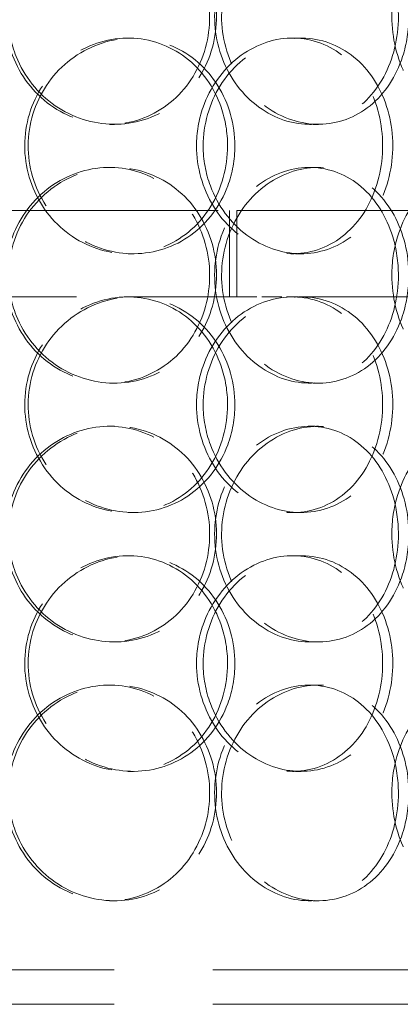
# Model space of a CAD drawing. Units: millimetres. Extents: x 21335 to 38423, y 420 to 11668.
# Drawn here: x 30758 to 30846, y 9995 to 10223 of the extents above; entities that cross this region are included whole.
import ezdxf

# ---------------------------------------------------------------- set-up
doc = ezdxf.new("R2010")
doc.units = ezdxf.units.MM
doc.header["$LTSCALE"] = 42
doc.linetypes.add('DASHED', pattern=[0.2068, 0.1655, -0.0413])
doc.layers.add('Dimension (ISO)', color=5, linetype='Continuous', lineweight=9, true_color=0x0000ff)
doc.layers.add('Hidden (ISO)', color=1, linetype='DASHED', lineweight=18, true_color=0xff0000)
doc.styles.add('Note Text (ISO)', font='tahoma.ttf')
doc.dimstyles.new('Default (ISO)', dxfattribs={"dimscale": 42, "dimtxt": 3.5, "dimasz": 2.5, "dimexe": 3.175, "dimexo": 0, "dimgap": 0.762, "dimtad": 1, "dimdec": 1, "dimrnd": 1e-08, "dimtxsty": 'Note Text (ISO)', "dimcen": 0.09, "dimdle": 10, "dimclrd": 256, "dimclre": 256, "dimclrt": 256, "dimadec": 1, "dimazin": 2, "dimtfac": 1.001486, "dimtmove": 0, "dimatfit": 3, "dimfxl": 1, "dimtolj": 1, "dimtzin": 0, "dimlwd": -1, "dimlwe": -1, "dimarcsym": 0})

# ---------------------------------------------------------------- blocks, each defined once
blk = doc.blocks.new('*D52')
at = {"layer": 'Defpoints', "color": 0, "transparency": 16777216}
for p in [(32485.37, 10171.82), (30804.48, 8181.85), (32815.5, 8181.85)]:
    blk.add_point(p, dxfattribs=at)
at = {"layer": 'Dimension (ISO)', "transparency": 16777216}
for p, q in [((32485.37, 10171.82), (32948.85, 10171.82)), ((32815.5, 10066.82), (32815.5, 8286.85)), ((30804.48, 8181.85), (32948.85, 8181.85))]:
    blk.add_line(p, q, dxfattribs=at)
for points in [[(32798, 10066.82), (32833, 10066.82), (32815.5, 10171.82)], [(32798, 8286.85), (32833, 8286.85), (32815.5, 8181.85)]]:
    blk.add_solid(points, dxfattribs=at)
at = {"layer": 'Dimension (ISO)', "transparency": 16777216, "insert": (32630.47, 8971.34), "char_height": 147, "attachment_point": 1, "rotation": 90, "style": 'Note Text (ISO)'}
blk.add_mtext('\\A1;1990', dxfattribs=at)

msp = doc.modelspace()

# ---------------------------------------------------------------- linework, layer by layer
at = {"layer": 'Hidden (ISO)', "ltscale": 0.181212}
for p, q in [((30782.88, 10218.81), (30784.12, 10218.81)), ((30821, 10218.81), (30822.96, 10218.81)), ((30779.7, 10198.81), (30778.54, 10198.81)), ((30826.98, 10198.81), (30824.94, 10198.81)), ((30778.54, 10188.81), (30779.7, 10188.81)), ((30824.94, 10188.81), (30826.98, 10188.81)), ((30784.12, 10168.81), (30782.88, 10168.81)), ((30822.96, 10168.81), (30821, 10168.81)), ((30821, 10158.81), (30822.96, 10158.81)), ((30779.7, 10138.81), (30778.54, 10138.81)), ((30826.98, 10138.81), (30824.94, 10138.81)), ((30778.54, 10128.81), (30779.7, 10128.81)), ((30824.94, 10128.81), (30826.98, 10128.81)), ((30784.12, 10108.81), (30782.88, 10108.81)), ((30822.96, 10108.81), (30821, 10108.81)), ((30782.88, 10098.81), (30784.12, 10098.81)), ((30821, 10098.81), (30822.96, 10098.81)), ((30779.7, 10078.81), (30778.54, 10078.81)), ((30826.98, 10078.81), (30824.94, 10078.81)), ((30778.54, 10068.81), (30779.7, 10068.81)), ((30824.94, 10068.81), (30826.98, 10068.81)), ((30784.12, 10048.81), (30782.88, 10048.81)), ((30822.96, 10048.81), (30821, 10048.81)), ((30779.7, 10018.81), (30778.54, 10018.81)), ((30826.98, 10018.81), (30824.94, 10018.81))]:
    msp.add_line(p, q, dxfattribs=at)
at = {"layer": 'Hidden (ISO)', "ltscale": 12.09419}
msp.add_line((30509.57, 10178.81), (30808.1, 10178.81), dxfattribs=at)
at = {"layer": 'Hidden (ISO)', "ltscale": 0.90646}
for p, q in [((30806.34, 10158.81), (30806.34, 10178.81)), ((30806.35, 10178.81), (30806.35, 10158.81)), ((30808.1, 10178.81), (30808.1, 10158.81)), ((30808.1, 10158.81), (30808.1, 10178.81))]:
    msp.add_line(p, q, dxfattribs=at)
at = {"layer": 'Hidden (ISO)', "ltscale": 13.33792}
msp.add_line((30808.1, 10178.81), (30924.57, 10178.81), dxfattribs=at)
at = {"layer": 'Hidden (ISO)', "ltscale": 0.000236229}
for p, q in [((30808.1, 10178.81), (30808.1, 10178.81)), ((30808.1, 10158.81), (30808.1, 10158.81))]:
    msp.add_line(p, q, dxfattribs=at)
at = {"layer": 'Hidden (ISO)', "ltscale": 6.339769}
msp.add_line((30671.81, 10158.81), (30808.1, 10158.81), dxfattribs=at)
at = {"layer": 'Hidden (ISO)', "ltscale": 0.662521}
msp.add_line((30808.1, 10158.81), (30821, 10158.81), dxfattribs=at)
at = {"layer": 'Hidden (ISO)', "ltscale": 4.468456}
msp.add_line((30822.96, 10158.81), (30892.86, 10158.81), dxfattribs=at)
at = {"layer": 'Hidden (ISO)', "ltscale": 13.17949}
for p, q in [((31008.57, 10002.81), (30425.57, 10002.81)), ((31008.57, 9994.81), (30425.57, 9994.81))]:
    msp.add_line(p, q, dxfattribs=at)
at = {"layer": 'Hidden (ISO)', "ltscale": 7.085688}
for points in [[(30754.47, 10223.81), (30754.47, 10218.87), (30755.94, 10213.93), (30758.63, 10209.84), (30761.31, 10205.74), (30765.19, 10202.5), (30769.58, 10200.65), (30773.9, 10198.82), (30778.7, 10198.35), (30783.18, 10199.3), (30787.78, 10200.28), (30792.03, 10202.76), (30795.24, 10206.31), (30798.43, 10209.85), (30800.59, 10214.43), (30801.41, 10219.3), (30802.22, 10224.15), (30801.69, 10229.26), (30799.89, 10233.78), (30798.09, 10238.33), (30795.01, 10242.26), (30791.13, 10244.91), (30787.3, 10247.54), (30782.69, 10248.91), (30778.05, 10248.81), (30773.4, 10248.71), (30768.73, 10247.12), (30764.85, 10244.32), (30760.92, 10241.47), (30757.81, 10237.39), (30756.08, 10232.76), (30755.02, 10229.91), (30754.47, 10226.86), (30754.47, 10223.81)], [(30845.5, 10223.81), (30845.5, 10218.87), (30844.32, 10213.93), (30842.1, 10209.84), (30839.89, 10205.74), (30836.65, 10202.5), (30832.85, 10200.65), (30829.11, 10198.82), (30824.84, 10198.35), (30820.72, 10199.3), (30816.5, 10200.28), (30812.46, 10202.76), (30809.35, 10206.31), (30806.26, 10209.85), (30804.11, 10214.43), (30803.3, 10219.3), (30802.49, 10224.15), (30803.02, 10229.26), (30804.8, 10233.78), (30806.58, 10238.33), (30809.6, 10242.26), (30813.3, 10244.91), (30816.94, 10247.54), (30821.22, 10248.91), (30825.39, 10248.81), (30829.57, 10248.71), (30833.62, 10247.12), (30836.91, 10244.32), (30840.24, 10241.47), (30842.78, 10237.39), (30844.19, 10232.76), (30845.06, 10229.91), (30845.5, 10226.86), (30845.5, 10223.81)], [(30843.98, 10223.81), (30843.98, 10218.87), (30845.19, 10213.93), (30847.35, 10209.84), (30849.51, 10205.74), (30852.61, 10202.5), (30856.04, 10200.65), (30859.41, 10198.82), (30863.08, 10198.35), (30866.44, 10199.3), (30869.88, 10200.28), (30872.98, 10202.76), (30875.28, 10206.31), (30877.57, 10209.85), (30879.09, 10214.43), (30879.66, 10219.3), (30880.23, 10224.15), (30879.86, 10229.26), (30878.59, 10233.78), (30877.32, 10238.33), (30875.14, 10242.26), (30872.31, 10244.91), (30869.52, 10247.54), (30866.1, 10248.91), (30862.57, 10248.81), (30859.03, 10248.71), (30855.39, 10247.12), (30852.32, 10244.32), (30849.21, 10241.47), (30846.7, 10237.39), (30845.29, 10232.76), (30844.43, 10229.91), (30843.98, 10226.86), (30843.98, 10223.81)], [(30805.93, 10193.81), (30805.93, 10188.87), (30804.58, 10183.93), (30802.07, 10179.84), (30799.56, 10175.74), (30795.9, 10172.5), (30791.66, 10170.65), (30787.49, 10168.82), (30782.76, 10168.35), (30778.24, 10169.3), (30773.6, 10170.28), (30769.22, 10172.76), (30765.86, 10176.31), (30762.52, 10179.85), (30760.21, 10184.43), (30759.34, 10189.3), (30758.47, 10194.15), (30759.04, 10199.26), (30760.95, 10203.78), (30762.87, 10208.33), (30766.12, 10212.26), (30770.13, 10214.91), (30774.09, 10217.54), (30778.77, 10218.91), (30783.37, 10218.81), (30787.98, 10218.71), (30792.5, 10217.12), (30796.2, 10214.32), (30799.94, 10211.47), (30802.83, 10207.39), (30804.44, 10202.76), (30805.42, 10199.91), (30805.93, 10196.86), (30805.93, 10193.81)], [(30798.74, 10193.81), (30798.74, 10188.87), (30800.13, 10183.93), (30802.64, 10179.84), (30805.14, 10175.74), (30808.74, 10172.5), (30812.79, 10170.65), (30816.77, 10168.82), (30821.16, 10168.35), (30825.22, 10169.3), (30829.38, 10170.28), (30833.19, 10172.76), (30836.05, 10176.31), (30838.89, 10179.85), (30840.8, 10184.43), (30841.52, 10189.3), (30842.24, 10194.15), (30841.77, 10199.26), (30840.18, 10203.78), (30838.59, 10208.33), (30835.86, 10212.26), (30832.38, 10214.91), (30828.94, 10217.54), (30824.79, 10218.91), (30820.56, 10218.81), (30816.31, 10218.71), (30812.02, 10217.12), (30808.42, 10214.32), (30804.78, 10211.47), (30801.87, 10207.39), (30800.25, 10202.76), (30799.26, 10199.91), (30798.74, 10196.86), (30798.74, 10193.81)], [(30754.47, 10163.81), (30754.47, 10158.87), (30755.94, 10153.93), (30758.63, 10149.84), (30761.31, 10145.74), (30765.19, 10142.5), (30769.58, 10140.65), (30773.9, 10138.82), (30778.7, 10138.35), (30783.18, 10139.3), (30787.78, 10140.28), (30792.03, 10142.76), (30795.24, 10146.31), (30798.43, 10149.85), (30800.59, 10154.43), (30801.41, 10159.3), (30802.22, 10164.15), (30801.69, 10169.26), (30799.89, 10173.78), (30798.09, 10178.33), (30795.01, 10182.26), (30791.13, 10184.91), (30787.3, 10187.54), (30782.69, 10188.91), (30778.05, 10188.81), (30773.4, 10188.71), (30768.73, 10187.12), (30764.85, 10184.32), (30760.92, 10181.47), (30757.81, 10177.39), (30756.08, 10172.76), (30755.02, 10169.91), (30754.47, 10166.86), (30754.47, 10163.81)], [(30845.5, 10163.81), (30845.5, 10158.87), (30844.32, 10153.93), (30842.1, 10149.84), (30839.89, 10145.74), (30836.65, 10142.5), (30832.85, 10140.65), (30829.11, 10138.82), (30824.84, 10138.35), (30820.72, 10139.3), (30816.5, 10140.28), (30812.46, 10142.76), (30809.35, 10146.31), (30806.26, 10149.85), (30804.11, 10154.43), (30803.3, 10159.3), (30802.49, 10164.15), (30803.02, 10169.26), (30804.8, 10173.78), (30806.58, 10178.33), (30809.6, 10182.26), (30813.3, 10184.91), (30816.94, 10187.54), (30821.22, 10188.91), (30825.39, 10188.81), (30829.57, 10188.71), (30833.62, 10187.12), (30836.91, 10184.32), (30840.24, 10181.47), (30842.78, 10177.39), (30844.19, 10172.76), (30845.06, 10169.91), (30845.5, 10166.86), (30845.5, 10163.81)], [(30843.98, 10163.81), (30843.98, 10158.87), (30845.19, 10153.93), (30847.35, 10149.84), (30849.51, 10145.74), (30852.61, 10142.5), (30856.04, 10140.65), (30859.41, 10138.82), (30863.08, 10138.35), (30866.44, 10139.3), (30869.88, 10140.28), (30872.98, 10142.76), (30875.28, 10146.31), (30877.57, 10149.85), (30879.09, 10154.43), (30879.66, 10159.3), (30880.23, 10164.15), (30879.86, 10169.26), (30878.59, 10173.78), (30877.32, 10178.33), (30875.14, 10182.26), (30872.31, 10184.91), (30869.52, 10187.54), (30866.1, 10188.91), (30862.57, 10188.81), (30859.03, 10188.71), (30855.39, 10187.12), (30852.32, 10184.32), (30849.21, 10181.47), (30846.7, 10177.39), (30845.29, 10172.76), (30844.43, 10169.91), (30843.98, 10166.86), (30843.98, 10163.81)], [(30805.93, 10133.81), (30805.93, 10128.87), (30804.58, 10123.93), (30802.07, 10119.84), (30799.56, 10115.74), (30795.9, 10112.5), (30791.66, 10110.65), (30787.49, 10108.82), (30782.76, 10108.35), (30778.24, 10109.3), (30773.6, 10110.28), (30769.22, 10112.76), (30765.86, 10116.31), (30762.52, 10119.85), (30760.21, 10124.43), (30759.34, 10129.3), (30758.47, 10134.15), (30759.04, 10139.26), (30760.95, 10143.78), (30762.87, 10148.33), (30766.12, 10152.26), (30770.13, 10154.91), (30774.09, 10157.54), (30778.77, 10158.91), (30783.37, 10158.81), (30787.98, 10158.71), (30792.5, 10157.12), (30796.2, 10154.32), (30799.94, 10151.47), (30802.83, 10147.39), (30804.44, 10142.76), (30805.42, 10139.91), (30805.93, 10136.86), (30805.93, 10133.81)], [(30798.74, 10133.81), (30798.74, 10128.87), (30800.13, 10123.93), (30802.64, 10119.84), (30805.14, 10115.74), (30808.74, 10112.5), (30812.79, 10110.65), (30816.77, 10108.82), (30821.16, 10108.35), (30825.22, 10109.3), (30829.38, 10110.28), (30833.19, 10112.76), (30836.05, 10116.31), (30838.89, 10119.85), (30840.8, 10124.43), (30841.52, 10129.3), (30842.24, 10134.15), (30841.77, 10139.26), (30840.18, 10143.78), (30838.59, 10148.33), (30835.86, 10152.26), (30832.38, 10154.91), (30828.94, 10157.54), (30824.79, 10158.91), (30820.56, 10158.81), (30816.31, 10158.71), (30812.02, 10157.12), (30808.42, 10154.32), (30804.78, 10151.47), (30801.87, 10147.39), (30800.25, 10142.76), (30799.26, 10139.91), (30798.74, 10136.86), (30798.74, 10133.81)], [(30754.47, 10103.81), (30754.47, 10098.87), (30755.94, 10093.93), (30758.63, 10089.84), (30761.31, 10085.74), (30765.19, 10082.5), (30769.58, 10080.65), (30773.9, 10078.82), (30778.7, 10078.35), (30783.18, 10079.3), (30787.78, 10080.28), (30792.03, 10082.76), (30795.24, 10086.31), (30798.43, 10089.85), (30800.59, 10094.43), (30801.41, 10099.3), (30802.22, 10104.15), (30801.69, 10109.26), (30799.89, 10113.78), (30798.09, 10118.33), (30795.01, 10122.26), (30791.13, 10124.91), (30787.3, 10127.54), (30782.69, 10128.91), (30778.05, 10128.81), (30773.4, 10128.71), (30768.73, 10127.12), (30764.85, 10124.32), (30760.92, 10121.47), (30757.81, 10117.39), (30756.08, 10112.76), (30755.02, 10109.91), (30754.47, 10106.86), (30754.47, 10103.81)], [(30845.5, 10103.81), (30845.5, 10098.87), (30844.32, 10093.93), (30842.1, 10089.84), (30839.89, 10085.74), (30836.65, 10082.5), (30832.85, 10080.65), (30829.11, 10078.82), (30824.84, 10078.35), (30820.72, 10079.3), (30816.5, 10080.28), (30812.46, 10082.76), (30809.35, 10086.31), (30806.26, 10089.85), (30804.11, 10094.43), (30803.3, 10099.3), (30802.49, 10104.15), (30803.02, 10109.26), (30804.8, 10113.78), (30806.58, 10118.33), (30809.6, 10122.26), (30813.3, 10124.91), (30816.94, 10127.54), (30821.22, 10128.91), (30825.39, 10128.81), (30829.57, 10128.71), (30833.62, 10127.12), (30836.91, 10124.32), (30840.24, 10121.47), (30842.78, 10117.39), (30844.19, 10112.76), (30845.06, 10109.91), (30845.5, 10106.86), (30845.5, 10103.81)], [(30843.98, 10103.81), (30843.98, 10098.87), (30845.19, 10093.93), (30847.35, 10089.84), (30849.51, 10085.74), (30852.61, 10082.5), (30856.04, 10080.65), (30859.41, 10078.82), (30863.08, 10078.35), (30866.44, 10079.3), (30869.88, 10080.28), (30872.98, 10082.76), (30875.28, 10086.31), (30877.57, 10089.85), (30879.09, 10094.43), (30879.66, 10099.3), (30880.23, 10104.15), (30879.86, 10109.26), (30878.59, 10113.78), (30877.32, 10118.33), (30875.14, 10122.26), (30872.31, 10124.91), (30869.52, 10127.54), (30866.1, 10128.91), (30862.57, 10128.81), (30859.03, 10128.71), (30855.39, 10127.12), (30852.32, 10124.32), (30849.21, 10121.47), (30846.7, 10117.39), (30845.29, 10112.76), (30844.43, 10109.91), (30843.98, 10106.86), (30843.98, 10103.81)], [(30805.93, 10073.81), (30805.93, 10068.87), (30804.58, 10063.93), (30802.07, 10059.84), (30799.56, 10055.74), (30795.9, 10052.5), (30791.66, 10050.65), (30787.49, 10048.82), (30782.76, 10048.35), (30778.24, 10049.3), (30773.6, 10050.28), (30769.22, 10052.76), (30765.86, 10056.31), (30762.52, 10059.85), (30760.21, 10064.43), (30759.34, 10069.3), (30758.47, 10074.15), (30759.04, 10079.26), (30760.95, 10083.78), (30762.87, 10088.33), (30766.12, 10092.26), (30770.13, 10094.91), (30774.09, 10097.54), (30778.77, 10098.91), (30783.37, 10098.81), (30787.98, 10098.71), (30792.5, 10097.12), (30796.2, 10094.32), (30799.94, 10091.47), (30802.83, 10087.39), (30804.44, 10082.76), (30805.42, 10079.91), (30805.93, 10076.86), (30805.93, 10073.81)], [(30798.74, 10073.81), (30798.74, 10068.87), (30800.13, 10063.93), (30802.64, 10059.84), (30805.14, 10055.74), (30808.74, 10052.5), (30812.79, 10050.65), (30816.77, 10048.82), (30821.16, 10048.35), (30825.22, 10049.3), (30829.38, 10050.28), (30833.19, 10052.76), (30836.05, 10056.31), (30838.89, 10059.85), (30840.8, 10064.43), (30841.52, 10069.3), (30842.24, 10074.15), (30841.77, 10079.26), (30840.18, 10083.78), (30838.59, 10088.33), (30835.86, 10092.26), (30832.38, 10094.91), (30828.94, 10097.54), (30824.79, 10098.91), (30820.56, 10098.81), (30816.31, 10098.71), (30812.02, 10097.12), (30808.42, 10094.32), (30804.78, 10091.47), (30801.87, 10087.39), (30800.25, 10082.76), (30799.26, 10079.91), (30798.74, 10076.86), (30798.74, 10073.81)], [(30754.47, 10043.81), (30754.47, 10038.87), (30755.94, 10033.93), (30758.63, 10029.84), (30761.31, 10025.74), (30765.19, 10022.5), (30769.58, 10020.65), (30773.9, 10018.82), (30778.7, 10018.35), (30783.18, 10019.3), (30787.78, 10020.28), (30792.03, 10022.76), (30795.24, 10026.31), (30798.43, 10029.85), (30800.59, 10034.43), (30801.41, 10039.3), (30802.22, 10044.15), (30801.69, 10049.26), (30799.89, 10053.78), (30798.09, 10058.33), (30795.01, 10062.26), (30791.13, 10064.91), (30787.3, 10067.54), (30782.69, 10068.91), (30778.05, 10068.81), (30773.4, 10068.71), (30768.73, 10067.12), (30764.85, 10064.32), (30760.92, 10061.47), (30757.81, 10057.39), (30756.08, 10052.76), (30755.02, 10049.91), (30754.47, 10046.86), (30754.47, 10043.81)], [(30845.5, 10043.81), (30845.5, 10038.87), (30844.32, 10033.93), (30842.1, 10029.84), (30839.89, 10025.74), (30836.65, 10022.5), (30832.85, 10020.65), (30829.11, 10018.82), (30824.84, 10018.35), (30820.72, 10019.3), (30816.5, 10020.28), (30812.46, 10022.76), (30809.35, 10026.31), (30806.26, 10029.85), (30804.11, 10034.43), (30803.3, 10039.3), (30802.49, 10044.15), (30803.02, 10049.26), (30804.8, 10053.78), (30806.58, 10058.33), (30809.6, 10062.26), (30813.3, 10064.91), (30816.94, 10067.54), (30821.22, 10068.91), (30825.39, 10068.81), (30829.57, 10068.71), (30833.62, 10067.12), (30836.91, 10064.32), (30840.24, 10061.47), (30842.78, 10057.39), (30844.19, 10052.76), (30845.06, 10049.91), (30845.5, 10046.86), (30845.5, 10043.81)], [(30843.98, 10043.81), (30843.98, 10038.87), (30845.19, 10033.93), (30847.35, 10029.84), (30849.51, 10025.74), (30852.61, 10022.5), (30856.04, 10020.65), (30859.41, 10018.82), (30863.08, 10018.35), (30866.44, 10019.3), (30869.88, 10020.28), (30872.98, 10022.76), (30875.28, 10026.31), (30877.57, 10029.85), (30879.09, 10034.43), (30879.66, 10039.3), (30880.23, 10044.15), (30879.86, 10049.26), (30878.59, 10053.78), (30877.32, 10058.33), (30875.14, 10062.26), (30872.31, 10064.91), (30869.52, 10067.54), (30866.1, 10068.91), (30862.57, 10068.81), (30859.03, 10068.71), (30855.39, 10067.12), (30852.32, 10064.32), (30849.21, 10061.47), (30846.7, 10057.39), (30845.29, 10052.76), (30844.43, 10049.91), (30843.98, 10046.86), (30843.98, 10043.81)]]:
    msp.add_open_spline(points, degree=3, knots=[-3.141593, -3.141593, -3.141593, -3.141593, -2.548221, -2.548221, -2.548221, -1.955877, -1.955877, -1.955877, -1.37302, -1.37302, -1.37302, -0.775459, -0.775459, -0.775459, -0.181751, -0.181751, -0.181751, 0.410231, 0.410231, 0.410231, 1.004672, 1.004672, 1.004672, 1.59146, 1.59146, 1.59146, 2.180121, 2.180121, 2.180121, 2.775735, 2.775735, 2.775735, 3.141593, 3.141593, 3.141593, 3.141593], dxfattribs=at)
at = {"layer": 'Hidden (ISO)', "ltscale": 7.152078}
for points in [[(30755.18, 10223.81), (30755.18, 10228.74), (30756.66, 10233.65), (30759.38, 10237.74), (30762.1, 10241.84), (30766.03, 10245.09), (30770.49, 10246.95), (30774.89, 10248.79), (30779.77, 10249.28), (30784.34, 10248.35), (30789.02, 10247.39), (30793.34, 10244.94), (30796.63, 10241.41), (30799.88, 10237.91), (30802.1, 10233.36), (30802.96, 10228.52), (30803.82, 10223.7), (30803.32, 10218.61), (30801.55, 10214.08), (30799.76, 10209.53), (30796.67, 10205.58), (30792.76, 10202.88), (30788.89, 10200.21), (30784.22, 10198.77), (30779.5, 10198.82), (30774.76, 10198.86), (30770, 10200.38), (30766.01, 10203.13), (30761.99, 10205.91), (30758.78, 10209.93), (30756.95, 10214.52), (30755.78, 10217.47), (30755.18, 10220.64), (30755.18, 10223.81)], [(30847.92, 10223.81), (30847.92, 10228.74), (30846.72, 10233.65), (30844.49, 10237.74), (30842.24, 10241.84), (30838.96, 10245.09), (30835.1, 10246.95), (30831.3, 10248.79), (30826.95, 10249.28), (30822.76, 10248.35), (30818.46, 10247.39), (30814.35, 10244.94), (30811.17, 10241.41), (30808.02, 10237.91), (30805.81, 10233.36), (30804.95, 10228.52), (30804.1, 10223.7), (30804.6, 10218.61), (30806.36, 10214.08), (30808.12, 10209.53), (30811.16, 10205.58), (30814.88, 10202.88), (30818.57, 10200.21), (30822.91, 10198.77), (30827.16, 10198.82), (30831.42, 10198.86), (30835.56, 10200.38), (30838.94, 10203.13), (30842.35, 10205.91), (30844.99, 10209.93), (30846.47, 10214.52), (30847.43, 10217.47), (30847.92, 10220.64), (30847.92, 10223.81)], [(30807.6, 10193.81), (30807.6, 10198.74), (30806.24, 10203.65), (30803.7, 10207.74), (30801.16, 10211.84), (30797.45, 10215.09), (30793.14, 10216.95), (30788.89, 10218.79), (30784.08, 10219.28), (30779.48, 10218.35), (30774.77, 10217.39), (30770.3, 10214.94), (30766.86, 10211.41), (30763.46, 10207.91), (30761.09, 10203.36), (30760.17, 10198.52), (30759.25, 10193.7), (30759.79, 10188.61), (30761.68, 10184.08), (30763.58, 10179.53), (30766.84, 10175.58), (30770.88, 10172.88), (30774.89, 10170.21), (30779.63, 10168.77), (30784.32, 10168.82), (30789.02, 10168.86), (30793.64, 10170.38), (30797.44, 10173.13), (30801.28, 10175.91), (30804.26, 10179.93), (30805.96, 10184.52), (30807.04, 10187.47), (30807.6, 10190.64), (30807.6, 10193.81)], [(30800.28, 10193.81), (30800.28, 10198.74), (30801.68, 10203.65), (30804.22, 10207.74), (30806.75, 10211.84), (30810.41, 10215.09), (30814.52, 10216.95), (30818.57, 10218.79), (30823.03, 10219.28), (30827.17, 10218.35), (30831.41, 10217.39), (30835.29, 10214.94), (30838.21, 10211.41), (30841.11, 10207.91), (30843.07, 10203.36), (30843.83, 10198.52), (30844.59, 10193.7), (30844.16, 10188.61), (30842.58, 10184.08), (30841, 10179.53), (30838.27, 10175.58), (30834.76, 10172.88), (30831.29, 10170.21), (30827.08, 10168.77), (30822.77, 10168.82), (30818.46, 10168.86), (30814.07, 10170.38), (30810.38, 10173.13), (30806.65, 10175.91), (30803.66, 10179.93), (30801.95, 10184.52), (30800.85, 10187.47), (30800.28, 10190.64), (30800.28, 10193.81)], [(30755.18, 10163.81), (30755.18, 10168.74), (30756.66, 10173.65), (30759.38, 10177.74), (30762.1, 10181.84), (30766.03, 10185.09), (30770.49, 10186.95), (30774.89, 10188.79), (30779.77, 10189.28), (30784.34, 10188.35), (30789.02, 10187.39), (30793.34, 10184.94), (30796.63, 10181.41), (30799.88, 10177.91), (30802.1, 10173.36), (30802.96, 10168.52), (30803.82, 10163.7), (30803.32, 10158.61), (30801.55, 10154.08), (30799.76, 10149.53), (30796.67, 10145.58), (30792.76, 10142.88), (30788.89, 10140.21), (30784.22, 10138.77), (30779.5, 10138.82), (30774.76, 10138.86), (30770, 10140.38), (30766.01, 10143.13), (30761.99, 10145.91), (30758.78, 10149.93), (30756.95, 10154.52), (30755.78, 10157.47), (30755.18, 10160.64), (30755.18, 10163.81)], [(30847.92, 10163.81), (30847.92, 10168.74), (30846.72, 10173.65), (30844.49, 10177.74), (30842.24, 10181.84), (30838.96, 10185.09), (30835.1, 10186.95), (30831.3, 10188.79), (30826.95, 10189.28), (30822.76, 10188.35), (30818.46, 10187.39), (30814.35, 10184.94), (30811.17, 10181.41), (30808.02, 10177.91), (30805.81, 10173.36), (30804.95, 10168.52), (30804.1, 10163.7), (30804.6, 10158.61), (30806.36, 10154.08), (30808.12, 10149.53), (30811.16, 10145.58), (30814.88, 10142.88), (30818.57, 10140.21), (30822.91, 10138.77), (30827.16, 10138.82), (30831.42, 10138.86), (30835.56, 10140.38), (30838.94, 10143.13), (30842.35, 10145.91), (30844.99, 10149.93), (30846.47, 10154.52), (30847.43, 10157.47), (30847.92, 10160.64), (30847.92, 10163.81)], [(30807.6, 10133.81), (30807.6, 10138.74), (30806.24, 10143.65), (30803.7, 10147.74), (30801.16, 10151.84), (30797.45, 10155.09), (30793.14, 10156.95), (30788.89, 10158.79), (30784.08, 10159.28), (30779.48, 10158.35), (30774.77, 10157.39), (30770.3, 10154.94), (30766.86, 10151.41), (30763.46, 10147.91), (30761.09, 10143.36), (30760.17, 10138.52), (30759.25, 10133.7), (30759.79, 10128.61), (30761.68, 10124.08), (30763.58, 10119.53), (30766.84, 10115.58), (30770.88, 10112.88), (30774.89, 10110.21), (30779.63, 10108.77), (30784.32, 10108.82), (30789.02, 10108.86), (30793.64, 10110.38), (30797.44, 10113.13), (30801.28, 10115.91), (30804.26, 10119.93), (30805.96, 10124.52), (30807.04, 10127.47), (30807.6, 10130.64), (30807.6, 10133.81)], [(30800.28, 10133.81), (30800.28, 10138.74), (30801.68, 10143.65), (30804.22, 10147.74), (30806.75, 10151.84), (30810.41, 10155.09), (30814.52, 10156.95), (30818.57, 10158.79), (30823.03, 10159.28), (30827.17, 10158.35), (30831.41, 10157.39), (30835.29, 10154.94), (30838.21, 10151.41), (30841.11, 10147.91), (30843.07, 10143.36), (30843.83, 10138.52), (30844.59, 10133.7), (30844.16, 10128.61), (30842.58, 10124.08), (30841, 10119.53), (30838.27, 10115.58), (30834.76, 10112.88), (30831.29, 10110.21), (30827.08, 10108.77), (30822.77, 10108.82), (30818.46, 10108.86), (30814.07, 10110.38), (30810.38, 10113.13), (30806.65, 10115.91), (30803.66, 10119.93), (30801.95, 10124.52), (30800.85, 10127.47), (30800.28, 10130.64), (30800.28, 10133.81)], [(30755.18, 10103.81), (30755.18, 10108.74), (30756.66, 10113.65), (30759.38, 10117.74), (30762.1, 10121.84), (30766.03, 10125.09), (30770.49, 10126.95), (30774.89, 10128.79), (30779.77, 10129.28), (30784.34, 10128.35), (30789.02, 10127.39), (30793.34, 10124.94), (30796.63, 10121.41), (30799.88, 10117.91), (30802.1, 10113.36), (30802.96, 10108.52), (30803.82, 10103.7), (30803.32, 10098.61), (30801.55, 10094.08), (30799.76, 10089.53), (30796.67, 10085.58), (30792.76, 10082.88), (30788.89, 10080.21), (30784.22, 10078.77), (30779.5, 10078.82), (30774.76, 10078.86), (30770, 10080.38), (30766.01, 10083.13), (30761.99, 10085.91), (30758.78, 10089.93), (30756.95, 10094.52), (30755.78, 10097.47), (30755.18, 10100.64), (30755.18, 10103.81)], [(30847.92, 10103.81), (30847.92, 10108.74), (30846.72, 10113.65), (30844.49, 10117.74), (30842.24, 10121.84), (30838.96, 10125.09), (30835.1, 10126.95), (30831.3, 10128.79), (30826.95, 10129.28), (30822.76, 10128.35), (30818.46, 10127.39), (30814.35, 10124.94), (30811.17, 10121.41), (30808.02, 10117.91), (30805.81, 10113.36), (30804.95, 10108.52), (30804.1, 10103.7), (30804.6, 10098.61), (30806.36, 10094.08), (30808.12, 10089.53), (30811.16, 10085.58), (30814.88, 10082.88), (30818.57, 10080.21), (30822.91, 10078.77), (30827.16, 10078.82), (30831.42, 10078.86), (30835.56, 10080.38), (30838.94, 10083.13), (30842.35, 10085.91), (30844.99, 10089.93), (30846.47, 10094.52), (30847.43, 10097.47), (30847.92, 10100.64), (30847.92, 10103.81)], [(30807.6, 10073.81), (30807.6, 10078.74), (30806.24, 10083.65), (30803.7, 10087.74), (30801.16, 10091.84), (30797.45, 10095.09), (30793.14, 10096.95), (30788.89, 10098.79), (30784.08, 10099.28), (30779.48, 10098.35), (30774.77, 10097.39), (30770.3, 10094.94), (30766.86, 10091.41), (30763.46, 10087.91), (30761.09, 10083.36), (30760.17, 10078.52), (30759.25, 10073.7), (30759.79, 10068.61), (30761.68, 10064.08), (30763.58, 10059.53), (30766.84, 10055.58), (30770.88, 10052.88), (30774.89, 10050.21), (30779.63, 10048.77), (30784.32, 10048.82), (30789.02, 10048.86), (30793.64, 10050.38), (30797.44, 10053.13), (30801.28, 10055.91), (30804.26, 10059.93), (30805.96, 10064.52), (30807.04, 10067.47), (30807.6, 10070.64), (30807.6, 10073.81)], [(30800.28, 10073.81), (30800.28, 10078.74), (30801.68, 10083.65), (30804.22, 10087.74), (30806.75, 10091.84), (30810.41, 10095.09), (30814.52, 10096.95), (30818.57, 10098.79), (30823.03, 10099.28), (30827.17, 10098.35), (30831.41, 10097.39), (30835.29, 10094.94), (30838.21, 10091.41), (30841.11, 10087.91), (30843.07, 10083.36), (30843.83, 10078.52), (30844.59, 10073.7), (30844.16, 10068.61), (30842.58, 10064.08), (30841, 10059.53), (30838.27, 10055.58), (30834.76, 10052.88), (30831.29, 10050.21), (30827.08, 10048.77), (30822.77, 10048.82), (30818.46, 10048.86), (30814.07, 10050.38), (30810.38, 10053.13), (30806.65, 10055.91), (30803.66, 10059.93), (30801.95, 10064.52), (30800.85, 10067.47), (30800.28, 10070.64), (30800.28, 10073.81)], [(30755.18, 10043.81), (30755.18, 10048.74), (30756.66, 10053.65), (30759.38, 10057.74), (30762.1, 10061.84), (30766.03, 10065.09), (30770.49, 10066.95), (30774.89, 10068.79), (30779.77, 10069.28), (30784.34, 10068.35), (30789.02, 10067.39), (30793.34, 10064.94), (30796.63, 10061.41), (30799.88, 10057.91), (30802.1, 10053.36), (30802.96, 10048.52), (30803.82, 10043.7), (30803.32, 10038.61), (30801.55, 10034.08), (30799.76, 10029.53), (30796.67, 10025.58), (30792.76, 10022.88), (30788.89, 10020.21), (30784.22, 10018.77), (30779.5, 10018.82), (30774.76, 10018.86), (30770, 10020.38), (30766.01, 10023.13), (30761.99, 10025.91), (30758.78, 10029.93), (30756.95, 10034.52), (30755.78, 10037.47), (30755.18, 10040.64), (30755.18, 10043.81)], [(30847.92, 10043.81), (30847.92, 10048.74), (30846.72, 10053.65), (30844.49, 10057.74), (30842.24, 10061.84), (30838.96, 10065.09), (30835.1, 10066.95), (30831.3, 10068.79), (30826.95, 10069.28), (30822.76, 10068.35), (30818.46, 10067.39), (30814.35, 10064.94), (30811.17, 10061.41), (30808.02, 10057.91), (30805.81, 10053.36), (30804.95, 10048.52), (30804.1, 10043.7), (30804.6, 10038.61), (30806.36, 10034.08), (30808.12, 10029.53), (30811.16, 10025.58), (30814.88, 10022.88), (30818.57, 10020.21), (30822.91, 10018.77), (30827.16, 10018.82), (30831.42, 10018.86), (30835.56, 10020.38), (30838.94, 10023.13), (30842.35, 10025.91), (30844.99, 10029.93), (30846.47, 10034.52), (30847.43, 10037.47), (30847.92, 10040.64), (30847.92, 10043.81)]]:
    msp.add_open_spline(points, degree=3, knots=[-3.141593, -3.141593, -3.141593, -3.141593, -2.550603, -2.550603, -2.550603, -1.959274, -1.959274, -1.959274, -1.376869, -1.376869, -1.376869, -0.780694, -0.780694, -0.780694, -0.18948, -0.18948, -0.18948, 0.399827, 0.399827, 0.399827, 0.99278, 0.99278, 0.99278, 1.579234, 1.579234, 1.579234, 2.167086, 2.167086, 2.167086, 2.760674, 2.760674, 2.760674, 3.141593, 3.141593, 3.141593, 3.141593], dxfattribs=at)

# ---------------------------------------------------------------- dimensions: what is measured, and where the dimension line sits
at = {"layer": 'Dimension (ISO)'}
dim = msp.add_linear_dim(base=(32815.5, 8181.85), p1=(32485.37, 10171.82), p2=(30804.48, 8181.85), angle=90, dimstyle='Default (ISO)', override={"dimgap": 0.762, "dimdec": 0, "dimtol": 0, "dimlim": 0, "dimtp": 0, "dimtm": 0, "dimtdec": 2, "dimtofl": 0, "dimatfit": 1}, dxfattribs=at)
dim.commit()
dim.dimension.update_dxf_attribs({"geometry": '*D52', "text_midpoint": (32815.5, 9176.84), "dimtype": 160})

doc.saveas('drawing.dxf')
